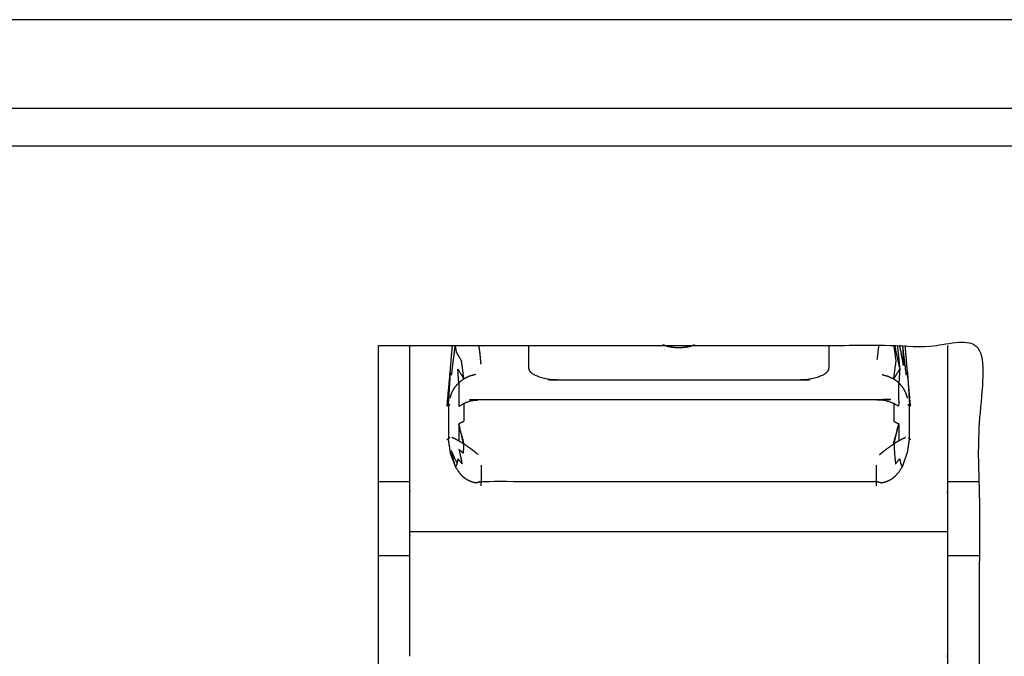
# Model space of a CAD drawing. Units: millimetres. Extents: x -6 to 162, y 0 to 90.
# Drawn here: x 35 to 39, y 2 to 4 of the extents above; entities that cross this region are included whole.
import ezdxf

# ---------------------------------------------------------------- set-up
doc = ezdxf.new("R2010")
doc.units = ezdxf.units.MM
doc.header["$MEASUREMENT"] = 0
doc.layers.add('PROIEZIONI 2D$Visible$Curves', color=7, linetype='Continuous', true_color=0x000000)
doc.layers.add('PROIEZIONI 2D$Visible$SceneSilhouetteCurves', color=7, linetype='Continuous', lineweight=50, true_color=0x000000)

msp = doc.modelspace()

# ---------------------------------------------------------------- linework, layer by layer
at = {"layer": 'PROIEZIONI 2D$Visible$Curves', "color": 18, "lineweight": -3, "true_color": 0x000000}
for points, knots in [([(80.5298, 4.43), (80.5281, 4.43), (80.5265, 4.43), (80.5212, 4.43), (80.5158, 4.43), (80.5065, 4.43), (80.4972, 4.43), (80.4842, 4.43), (80.4712, 4.43), (80.4552, 4.43), (80.4392, 4.43), (80.4213, 4.43), (80.4034, 4.43), (80.3848, 4.43), (80.3662, 4.43), (80.348, 4.43), (80.3298, 4.43), (43.1, 4.43), (5.8702, 4.43), (5.852, 4.43), (5.8338, 4.43), (5.8152, 4.43), (5.7966, 4.43), (5.7787, 4.43), (5.7608, 4.43), (5.7448, 4.43), (5.7288, 4.43), (5.7158, 4.43), (5.7028, 4.43), (5.6935, 4.43), (5.6842, 4.43), (5.6789, 4.43), (5.6735, 4.43), (5.6719, 4.43), (5.6702, 4.43)], [46, 46, 46, 47, 47, 48, 48, 49, 49, 50, 50, 51, 51, 52, 52, 53, 53, 54, 54, 55, 55, 56, 56, 57, 57, 58, 58, 59, 59, 60, 60, 61, 61, 62, 62, 63, 63, 63]), ([(36.55, 3.4), (36.55, 1.9), (36.55, 0.4), (37.5, 0.4), (38.45, 0.4), (38.45, 1.9), (38.45, 3.4), (37.5, 3.4), (36.55, 3.4)], [3, 3, 3, 4, 4, 5, 5, 6, 6, 7, 7, 7]), ([(36.65, 2.4173), (36.65, 2.4479), (36.65, 2.4785), (36.65, 2.524), (36.65, 2.5696), (36.65, 2.613), (36.65, 2.6564), (36.65, 2.697), (36.65, 2.7375), (36.65, 2.7746), (36.65, 2.8118), (36.65, 2.8451), (36.65, 2.8785), (36.65, 2.9077), (36.65, 2.9369), (36.65, 2.9391), (36.65, 2.9413), (36.65, 3.1707), (36.65, 3.4)], [77.347828, 77.347828, 77.347828, 78, 78, 79, 79, 80, 80, 81, 81, 82, 82, 83, 83, 84, 84, 85, 85, 85.767313, 85.767313, 85.767313]), ([(36.7673, 3.2077), (36.7722, 3.2616), (36.7771, 3.3156), (36.7807, 3.3578), (36.7842, 3.4)], [0, 0, 0, 1, 1, 1.757815, 1.757815, 1.757815]), ([(36.7922, 3.4), (36.7863, 3.3525), (36.7805, 3.3051), (36.7788, 3.3104), (36.7771, 3.3156)], [3.042381, 3.042381, 3.042381, 4, 4, 5, 5, 5]), ([(36.8203, 3.294), (36.8167, 3.3225), (36.813, 3.351), (36.805, 3.3646), (36.797, 3.3782), (36.7952, 3.3891), (36.7934, 3.4)], [0, 0, 0, 1, 1, 2, 2, 2.838462, 2.838462, 2.838462]), ([(36.8672, 3.4002), (36.8688, 3.3881), (36.8704, 3.3761), (36.8721, 3.3582), (36.8738, 3.3403)], [6.398335, 6.398335, 6.398335, 7, 7, 8, 8, 8]), ([(37.025, 3.4), (37.025, 3.3739), (37.025, 3.3479), (37.025, 3.3381), (37.025, 3.3282)], [2.110922, 2.110922, 2.110922, 3, 3, 3.999252, 3.999252, 3.999252]), ([(37.4498, 3.4025), (37.4533, 3.4012), (37.4567, 3.3998), (37.4605, 3.3986), (37.4644, 3.3975), (37.4685, 3.3966), (37.4726, 3.3957), (37.4769, 3.395), (37.4812, 3.3944), (37.4856, 3.394), (37.4901, 3.3936), (37.4946, 3.3935), (37.4991, 3.3933), (37.5, 3.3933), (37.5009, 3.3933), (37.5054, 3.3935), (37.5099, 3.3936), (37.5144, 3.394), (37.5188, 3.3944), (37.5231, 3.395), (37.5274, 3.3957), (37.5315, 3.3966), (37.5356, 3.3975), (37.5395, 3.3986), (37.5433, 3.3998), (37.5467, 3.4011), (37.5501, 3.4025)], [12.03201, 12.03201, 12.03201, 13, 13, 14, 14, 15, 15, 16, 16, 17, 17, 18, 18, 19, 19, 20, 20, 21, 21, 22, 22, 23, 23, 24, 24, 24.957464, 24.957464, 24.957464]), ([(37.975, 3.3282), (37.975, 3.338), (37.975, 3.3479), (37.975, 3.374), (37.975, 3.4)], [0, 0, 0, 1, 1, 1.889653, 1.889653, 1.889653]), ([(38.1797, 3.294), (38.1833, 3.3225), (38.187, 3.351), (38.1837, 3.3755), (38.1804, 3.4)], [0, 0, 0, 1, 1, 1.736842, 1.736842, 1.736842]), ([(38.2075, 3.4), (38.209, 3.3679), (38.2105, 3.3359), (38.2067, 3.3571), (38.203, 3.3782), (38.2006, 3.3892), (38.1982, 3.4003)], [2.061493, 2.061493, 2.061493, 3, 3, 4, 4, 4.264711, 4.264711, 4.264711]), ([(38.2229, 3.3156), (38.2212, 3.3104), (38.2195, 3.3051), (38.2137, 3.3524), (38.2079, 3.3996)], [0, 0, 0, 1, 1, 1.953928, 1.953928, 1.953928]), ([(38.2327, 3.2077), (38.2278, 3.2616), (38.2229, 3.3156), (38.2193, 3.3578), (38.2158, 3.4)], [0, 0, 0, 1, 1, 1.75763, 1.75763, 1.75763]), ([(38.35, 3.4), (38.35, 3.1707), (38.35, 2.9413), (38.35, 2.9391), (38.35, 2.9369), (38.35, 2.9077), (38.35, 2.8785), (38.35, 2.8451), (38.35, 2.8118), (38.35, 2.7746), (38.35, 2.7375), (38.35, 2.697), (38.35, 2.6564), (38.35, 2.613), (38.35, 2.5696), (38.35, 2.524), (38.35, 2.4785), (38.35, 2.4316), (38.35, 2.3846), (38.35, 2.3371), (38.35, 2.2895), (38.35, 2.2858), (38.35, 2.282), (38.35, 2.278), (38.35, 2.2739), (38.35, 2.2719), (38.35, 2.27), (38.35, 2.2671), (38.35, 2.2643), (38.35, 2.2606), (38.35, 2.2569), (38.35, 2.2525), (38.35, 2.2481), (38.35, 2.2432), (38.35, 2.2383), (38.35, 2.2342), (38.35, 2.23), (38.35, 2.213), (38.35, 2.196), (38.35, 2.1469), (38.35, 2.0978), (38.35, 2.0503), (38.35, 2.0028), (38.35, 1.9573), (38.35, 1.9119), (38.35, 1.869), (38.35, 1.8261), (38.35, 1.8163), (38.35, 1.8066), (38.35, 1.803), (38.35, 1.7993), (38.35, 1.7954), (38.35, 1.7915), (38.35, 1.7881), (38.35, 1.7847), (38.35, 1.782), (38.35, 1.7794), (38.35, 1.7777), (38.35, 1.776), (38.35, 1.7753), (38.35, 1.7747)], [150.232687, 150.232687, 150.232687, 151, 151, 152, 152, 153, 153, 154, 154, 155, 155, 156, 156, 157, 157, 158, 158, 159, 159, 160, 160, 161, 161, 162, 162, 163, 163, 164, 164, 165, 165, 166, 166, 167, 167, 168, 168, 169, 169, 170, 170, 171, 171, 172, 172, 173, 173, 174, 174, 175, 175, 176, 176, 177, 177, 178, 178, 179, 179, 180, 180, 180]), ([(36.7771, 3.3156), (36.7738, 3.2622), (36.7705, 3.2088), (36.7696, 3.2085), (36.7687, 3.2081)], [0, 0, 0, 1, 1, 2, 2, 2]), ([(36.8043, 3.2818), (36.8028, 3.3036), (36.8014, 3.3254), (36.8109, 3.3097), (36.8203, 3.294), (36.8123, 3.2879), (36.8043, 3.2818), (36.8043, 3.2797), (36.8043, 3.2775), (36.8043, 3.2635), (36.8043, 3.2495), (36.8043, 3.2283), (36.8043, 3.2071), (36.8123, 3.2119), (36.8203, 3.2168), (36.8203, 3.1882), (36.8203, 3.1596), (36.8123, 3.1557), (36.8043, 3.1518)], [0, 0, 0, 1, 1, 2, 2, 3, 3, 4, 4, 5, 5, 6, 6, 7, 7, 8, 8, 9, 9, 9]), ([(36.8568, 3.3076), (36.8475, 3.3051), (36.8382, 3.3026), (36.8293, 3.2983), (36.8203, 3.294)], [0, 0, 0, 1, 1, 2, 2, 2]), ([(37.025, 3.3282), (37.0258, 3.325), (37.0265, 3.3218), (37.0288, 3.3188), (37.031, 3.3157), (37.0346, 3.3129), (37.0383, 3.31), (37.0433, 3.3075), (37.0482, 3.305), (37.056, 3.3022), (37.0639, 3.2993), (37.0732, 3.2971), (37.0825, 3.2948), (37.0928, 3.2933), (37.1032, 3.2918), (37.1086, 3.2914), (37.1141, 3.291), (37.1195, 3.2909), (37.125, 3.2908), (37.5, 3.2908), (37.875, 3.2908), (37.8805, 3.2909), (37.8859, 3.291), (37.8914, 3.2914), (37.8968, 3.2918), (37.9072, 3.2933), (37.9175, 3.2948), (37.9268, 3.2971), (37.9361, 3.2993), (37.944, 3.3022), (37.9518, 3.305), (37.9567, 3.3075), (37.9617, 3.31), (37.9654, 3.3129), (37.969, 3.3157), (37.9712, 3.3188), (37.9735, 3.3218), (37.9742, 3.325), (37.975, 3.3282)], [0, 0, 0, 1, 1, 2, 2, 3, 3, 4, 4, 5, 5, 6, 6, 7, 7, 8, 8, 9, 9, 10, 10, 11, 11, 12, 12, 13, 13, 14, 14, 15, 15, 16, 16, 17, 17, 18, 18, 19, 19, 19]), ([(38.1432, 3.3076), (38.1525, 3.3051), (38.1618, 3.3026), (38.1707, 3.2983), (38.1797, 3.294)], [0, 0, 0, 1, 1, 2, 2, 2]), ([(38.1957, 3.2818), (38.1972, 3.3036), (38.1986, 3.3254), (38.1891, 3.3097), (38.1797, 3.294), (38.1877, 3.2879), (38.1957, 3.2818)], [0, 0, 0, 1, 1, 2, 2, 3, 3, 3]), ([(38.2229, 3.3156), (38.2262, 3.2622), (38.2295, 3.2088), (38.2304, 3.2085), (38.2313, 3.2081)], [0, 0, 0, 1, 1, 2, 2, 2]), ([(36.7767, 3.2327), (36.7794, 3.2414), (36.782, 3.2501), (36.7867, 3.2584), (36.7913, 3.2668), (36.7978, 3.2743), (36.8043, 3.2818)], [0, 0, 0, 1, 1, 2, 2, 3, 3, 3]), ([(36.8203, 3.2168), (36.8293, 3.2203), (36.8382, 3.2237), (36.8475, 3.2257), (36.8568, 3.2277), (36.8659, 3.2283), (36.875, 3.229), (37.5, 3.229), (38.125, 3.229), (38.1341, 3.2283), (38.1432, 3.2277), (38.1525, 3.2257), (38.1618, 3.2237), (38.1707, 3.2203), (38.1797, 3.2168), (38.1877, 3.2119), (38.1957, 3.2071), (38.1957, 3.2283), (38.1957, 3.2495), (38.1957, 3.2635), (38.1957, 3.2775), (38.1957, 3.2797), (38.1957, 3.2818)], [0, 0, 0, 1, 1, 2, 2, 3, 3, 4, 4, 5, 5, 6, 6, 7, 7, 8, 8, 9, 9, 10, 10, 11, 11, 11]), ([(38.2233, 3.2327), (38.2207, 3.2414), (38.218, 3.2501), (38.2134, 3.2584), (38.2087, 3.2668), (38.2022, 3.2743), (38.1957, 3.2818)], [0, 0, 0, 1, 1, 2, 2, 3, 3, 3]), ([(36.7705, 3.2088), (36.7713, 3.2094), (36.7721, 3.2099), (36.7721, 3.1576), (36.7721, 3.1053)], [0, 0, 0, 1, 1, 2, 2, 2]), ([(36.7748, 3.2142), (36.7745, 3.2134), (36.7743, 3.2126), (36.7739, 3.2119), (36.7734, 3.2112), (36.7728, 3.2106), (36.7721, 3.2099)], [0, 0, 0, 1, 1, 2, 2, 3, 3, 3]), ([(38.1797, 3.2168), (38.1797, 3.1882), (38.1797, 3.1596), (38.1877, 3.1557), (38.1957, 3.1518), (38.1957, 3.1252), (38.1957, 3.0985), (38.2019, 3.1019), (38.2081, 3.1054), (38.2127, 3.1075), (38.2174, 3.1097)], [0, 0, 0, 1, 1, 2, 2, 3, 3, 4, 4, 5, 5, 5]), ([(38.2279, 3.2099), (38.2273, 3.2106), (38.2266, 3.2112), (38.2261, 3.2119), (38.2257, 3.2126)], [0, 0, 0, 1, 1, 2, 2, 2]), ([(38.2295, 3.2088), (38.2287, 3.2094), (38.2279, 3.2099), (38.2279, 3.1576), (38.2279, 3.1053)], [0, 0, 0, 1, 1, 2, 2, 2]), ([(36.8194, 3.089), (36.8118, 3.1204), (36.8043, 3.1518), (36.8043, 3.1252), (36.8043, 3.0985)], [0, 0, 0, 1, 1, 2, 2, 2]), ([(36.8194, 3.089), (36.8199, 3.0903), (36.8203, 3.0915), (36.8123, 3.1216), (36.8043, 3.1518)], [0, 0, 0, 1, 1, 2, 2, 2]), ([(38.1806, 3.089), (38.1801, 3.0903), (38.1797, 3.0915), (38.1877, 3.1216), (38.1957, 3.1518)], [0, 0, 0, 1, 1, 2, 2, 2]), ([(36.7668, 3.103), (36.7678, 3.1033), (36.7687, 3.1035), (36.7696, 3.1038), (36.7705, 3.1042), (36.7739, 3.0819), (36.7772, 3.0596), (36.7856, 3.0373), (36.7939, 3.015)], [0, 0, 0, 1, 1, 2, 2, 3, 3, 4, 4, 4]), ([(36.7748, 3.1096), (36.7745, 3.1088), (36.7743, 3.108), (36.7739, 3.1073), (36.7734, 3.1066), (36.7728, 3.1059), (36.7721, 3.1053), (36.7713, 3.1048), (36.7705, 3.1042)], [0, 0, 0, 1, 1, 2, 2, 3, 3, 4, 4, 4]), ([(36.7826, 3.1097), (36.7873, 3.1075), (36.7919, 3.1054), (36.7981, 3.1019), (36.8043, 3.0985), (36.8118, 3.0938), (36.8194, 3.089), (36.8188, 3.0738), (36.8182, 3.0586), (36.8113, 3.0651), (36.8045, 3.0716), (36.8097, 3.0484), (36.8149, 3.0252), (36.8084, 3.0332), (36.8019, 3.0413), (36.8003, 3.0343), (36.7986, 3.0273)], [0, 0, 0, 1, 1, 2, 2, 3, 3, 4, 4, 5, 5, 6, 6, 7, 7, 8, 8, 8]), ([(36.8652, 3.0549), (36.8603, 3.0588), (36.8555, 3.0627), (36.8508, 3.0664), (36.846, 3.0701), (36.8414, 3.0736), (36.8367, 3.077), (36.828, 3.083), (36.8194, 3.089)], [0, 0, 0, 1, 1, 2, 2, 3, 3, 4, 4, 4]), ([(38.125, 2.9559), (38.125, 2.963), (38.125, 2.97), (38.1333, 2.9678), (38.1416, 2.9657), (38.1484, 2.9675), (38.1553, 2.9693), (38.1611, 2.9718), (38.1668, 2.9742), (38.1718, 2.9773), (38.1768, 2.9804), (38.1812, 2.984), (38.1855, 2.9877), (38.1893, 2.9918), (38.1932, 2.996), (38.1997, 3.0055), (38.2061, 3.015), (38.2144, 3.0373), (38.2228, 3.0596), (38.2261, 3.0819), (38.2295, 3.1042)], [0, 0, 0, 1, 1, 2, 2, 3, 3, 4, 4, 5, 5, 6, 6, 7, 7, 8, 8, 9, 9, 10, 10, 10]), ([(38.1348, 3.0549), (38.1397, 3.0588), (38.1445, 3.0627), (38.1493, 3.0664), (38.154, 3.0701), (38.1587, 3.0736), (38.1633, 3.077), (38.172, 3.083), (38.1806, 3.089)], [0, 0, 0, 1, 1, 2, 2, 3, 3, 4, 4, 4]), ([(38.1957, 3.0985), (38.1882, 3.0938), (38.1806, 3.089), (38.1812, 3.0738), (38.1818, 3.0586), (38.1835, 3.0419), (38.1851, 3.0252), (38.1916, 3.0332), (38.1981, 3.0413), (38.1998, 3.0343), (38.2014, 3.0273), (38.2037, 3.0212), (38.2061, 3.015)], [0, 0, 0, 1, 1, 2, 2, 3, 3, 4, 4, 5, 5, 6, 6, 6]), ([(38.2257, 3.108), (38.2261, 3.1073), (38.2266, 3.1066), (38.2273, 3.1059), (38.2279, 3.1053), (38.2287, 3.1048), (38.2295, 3.1042), (38.2304, 3.1038), (38.2313, 3.1035), (38.2323, 3.1033), (38.2332, 3.103)], [3, 3, 3, 4, 4, 5, 5, 6, 6, 7, 7, 8, 8, 8]), ([(36.7806, 3.0667), (36.7873, 3.0408), (36.7939, 3.015), (36.7963, 3.0212), (36.7986, 3.0273), (36.7896, 3.047), (36.7806, 3.0667)], [0, 0, 0, 1, 1, 2, 2, 3, 3, 3]), ([(36.875, 3.0209), (36.875, 3.0118), (36.875, 3.0027), (36.875, 2.9941), (36.875, 2.9856), (36.875, 2.9778), (36.875, 2.97)], [0, 0, 0, 1, 1, 2, 2, 3, 3, 3]), ([(38.125, 2.97), (38.125, 2.9778), (38.125, 2.9856), (38.125, 2.9941), (38.125, 3.0027), (38.125, 3.0118), (38.125, 3.0209)], [0, 0, 0, 1, 1, 2, 2, 3, 3, 3]), ([(36.7939, 3.015), (36.8004, 3.0055), (36.8068, 2.996), (36.8107, 2.9918), (36.8145, 2.9877), (36.8188, 2.984), (36.8232, 2.9804), (36.8282, 2.9773), (36.8332, 2.9742), (36.8389, 2.9718), (36.8447, 2.9693), (36.8516, 2.9675), (36.8584, 2.9657), (36.8667, 2.9678), (36.875, 2.97)], [0, 0, 0, 1, 1, 2, 2, 3, 3, 4, 4, 5, 5, 6, 6, 7, 7, 7]), ([(36.875, 2.9559), (36.875, 2.963), (36.875, 2.97), (37.5, 2.97), (38.125, 2.97)], [0, 0, 0, 1, 1, 2, 2, 2])]:
    msp.add_open_spline(points, degree=2, knots=knots, dxfattribs=at)
for points in [[(0, 4.15), (43.0999, 4.15), (86.1997, 4.15)], [(80.6004, 4.0304), (43.1002, 4.0304), (5.6001, 4.0304)], [(38.1274, 3.3552), (38.1301, 3.3776), (38.1328, 3.4)], [(38.182, 3.4), (38.1903, 3.3627), (38.1986, 3.3254)], [(38.191, 3.4), (38.1948, 3.3627), (38.1986, 3.3254)], [(38.2255, 3.2132), (38.2254, 3.2137), (38.2252, 3.2142)], [(38.1806, 3.089), (38.1882, 3.1204), (38.1957, 3.1518)], [(36.55, 2.97), (36.6002, 2.97), (36.6505, 2.97)], [(38.3501, 2.97), (38.4, 2.97), (38.45, 2.97)], [(36.65, 2.8118), (37.5, 2.8118), (38.35, 2.8118)], [(36.5502, 2.7357), (36.6001, 2.7357), (36.6501, 2.7357)], [(38.3503, 2.7357), (38.4001, 2.7357), (38.45, 2.7357)], [(36.65, 2.4176), (36.65, 2.4172), (36.65, 2.4168)]]:
    msp.add_open_spline(points, degree=2, dxfattribs=at)
at = {"layer": 'PROIEZIONI 2D$Visible$Curves', "color": 18, "true_color": 0x000000}
msp.add_open_spline([(80.6, 4.0304), (80.6, 2.0852), (80.6, 0.14), (80.5988, 0.1272), (80.5977, 0.1145), (80.594, 0.1015), (80.5902, 0.0885), (80.5837, 0.0759), (80.5772, 0.0634), (80.5681, 0.0522), (80.559, 0.041), (80.5478, 0.0319), (80.5366, 0.0228), (80.5333, 0.0208), (80.53, 0.0188), (80.5218, 0.0147), (80.5136, 0.0107), (80.5049, 0.0078), (80.4962, 0.0048), (80.4872, 0.003), (80.4782, 0.0012), (80.4691, 0.0006), (80.46, 0), (43.1, 0), (5.74, 0)], degree=2, knots=[2757.078104, 2757.078104, 2757.078104, 2758, 2758, 2759, 2759, 2760, 2760, 2761, 2761, 2762, 2762, 2763, 2763, 2764, 2764, 2765, 2765, 2766, 2766, 2767, 2767, 2768, 2768, 2769, 2769, 2769], dxfattribs=at)
at = {"layer": 'PROIEZIONI 2D$Visible$SceneSilhouetteCurves', "color": 18, "true_color": 0x000000}
msp.add_open_spline([(80.6, 4.0304), (80.6, 2.0852), (80.6, 0.14), (80.5988, 0.1272), (80.5977, 0.1145), (80.594, 0.1015), (80.5902, 0.0885), (80.5837, 0.0759), (80.5772, 0.0634), (80.5681, 0.0522), (80.559, 0.041), (80.5478, 0.0319), (80.5366, 0.0228), (80.5333, 0.0208), (80.53, 0.0188), (80.5218, 0.0147), (80.5136, 0.0107), (80.5049, 0.0078), (80.4962, 0.0048), (80.4872, 0.003), (80.4782, 0.0012), (80.4691, 0.0006), (80.46, 0), (43.1, 0), (5.74, 0)], degree=2, knots=[2757.078104, 2757.078104, 2757.078104, 2758, 2758, 2759, 2759, 2760, 2760, 2761, 2761, 2762, 2762, 2763, 2763, 2764, 2764, 2765, 2765, 2766, 2766, 2767, 2767, 2768, 2768, 2769, 2769, 2769], dxfattribs=at)

doc.saveas('drawing.dxf')
